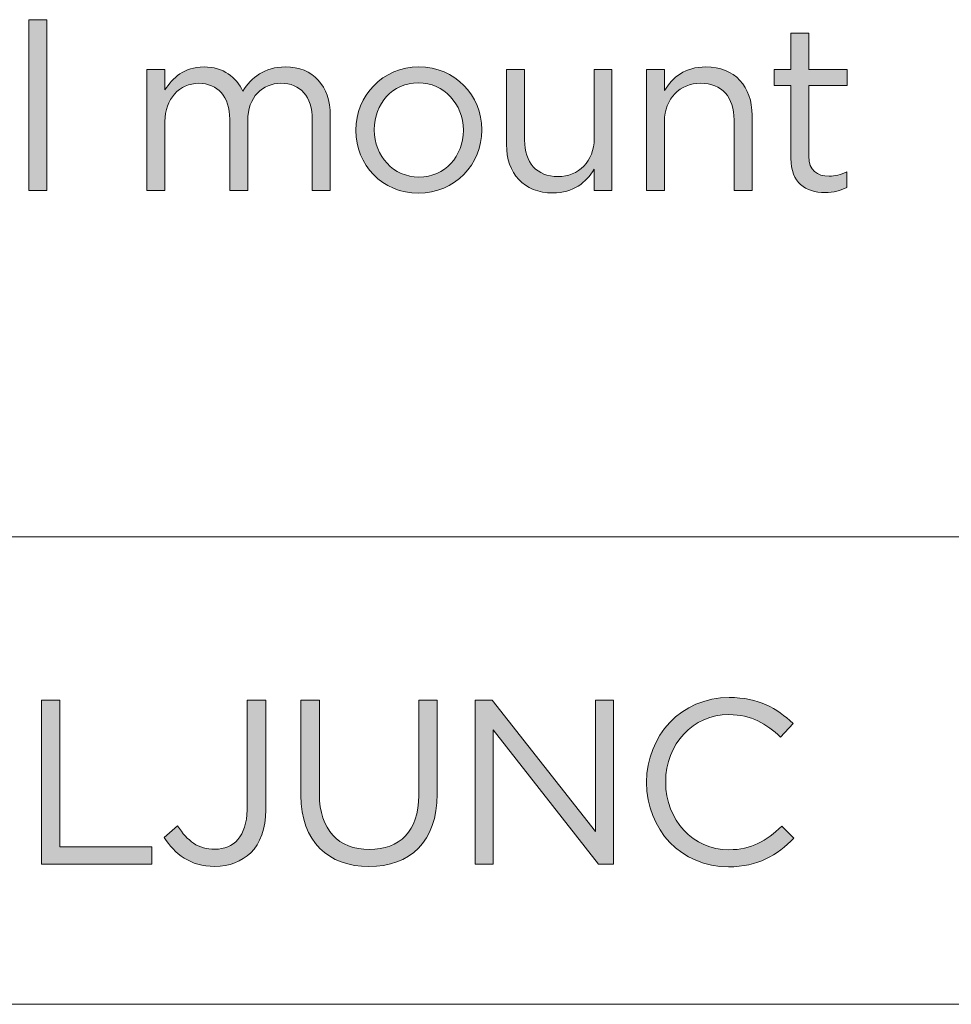
# Model space of a CAD drawing. Units: inches. Extents: x 0.5 to 20.3, y 0.5 to 11.2.
# Drawn here: x 10.5 to 11, y 7.8 to 8.3 of the extents above; entities that cross this region are included whole.
import ezdxf

# ---------------------------------------------------------------- set-up
doc = ezdxf.new("R2010")
doc.units = ezdxf.units.IN
doc.header["$MEASUREMENT"] = 0
doc.layers.add('Layer 1', color=7, linetype='Continuous', lineweight=0)

# ---------------------------------------------------------------- blocks, each defined once
blk = doc.blocks.new('Block_53')
at = {"layer": 'Layer 1', "true_color": 0x231f20, "transparency": 33554687}
h = blk.add_hatch(color=250, dxfattribs=at)
h.dxf.hatch_style = 2
edge = h.paths.add_edge_path()
edge.add_spline(control_points=[(10.50656, 8.33148), (10.50656, 8.33148), (10.51619, 8.33148), (10.51619, 8.33148), (10.51619, 8.33148), (10.51619, 8.24019), (10.51619, 8.24019), (10.51619, 8.24019), (10.50656, 8.24019), (10.50656, 8.24019), (10.50656, 8.24019), (10.50656, 8.33148), (10.50656, 8.33148)], knot_values=[0, 0, 0, 0, 1, 1, 1, 2, 2, 2, 3, 3, 3, 4, 4, 4, 4], degree=3, periodic=0)
h = blk.add_hatch(color=250, dxfattribs=at)
h.dxf.hatch_style = 2
edge = h.paths.add_edge_path()
edge.add_spline(control_points=[(10.91431, 8.25732), (10.91431, 8.25732), (10.91431, 8.29633), (10.91431, 8.29633), (10.91431, 8.29633), (10.90531, 8.29633), (10.90531, 8.29633), (10.90531, 8.29633), (10.90531, 8.30484), (10.90531, 8.30484), (10.90531, 8.30484), (10.91431, 8.30484), (10.91431, 8.30484), (10.91431, 8.30484), (10.91431, 8.32434), (10.91431, 8.32434), (10.91431, 8.32434), (10.92394, 8.32434), (10.92394, 8.32434), (10.92394, 8.32434), (10.92394, 8.30484), (10.92394, 8.30484), (10.92394, 8.30484), (10.94444, 8.30484), (10.94444, 8.30484), (10.94444, 8.30484), (10.94444, 8.29633), (10.94444, 8.29633), (10.94444, 8.29633), (10.92394, 8.29633), (10.92394, 8.29633), (10.92394, 8.29633), (10.92394, 8.25857), (10.92394, 8.25857), (10.92394, 8.25069), (10.92832, 8.24782), (10.93481, 8.24782), (10.93807, 8.24782), (10.94082, 8.24844), (10.9442, 8.25007), (10.9442, 8.25007), (10.9442, 8.24182), (10.9442, 8.24182), (10.94082, 8.24007), (10.9372, 8.23907), (10.93256, 8.23907), (10.92219, 8.23907), (10.91431, 8.24419), (10.91431, 8.25732)], knot_values=[0, 0, 0, 0, 1, 1, 1, 2, 2, 2, 3, 3, 3, 4, 4, 4, 5, 5, 5, 6, 6, 6, 7, 7, 7, 8, 8, 8, 9, 9, 9, 10, 10, 10, 11, 11, 11, 12, 12, 12, 13, 13, 13, 14, 14, 14, 15, 15, 15, 16, 16, 16, 16], degree=3, periodic=0)
h = blk.add_hatch(color=250, dxfattribs=at)
h.dxf.hatch_style = 2
edge = h.paths.add_edge_path()
edge.add_spline(control_points=[(10.56982, 8.30484), (10.56982, 8.30484), (10.57944, 8.30484), (10.57944, 8.30484), (10.57944, 8.30484), (10.57944, 8.29396), (10.57944, 8.29396), (10.5837, 8.30033), (10.58945, 8.30622), (10.60033, 8.30622), (10.61083, 8.30622), (10.61758, 8.30059), (10.62108, 8.29333), (10.62571, 8.30046), (10.63258, 8.30622), (10.64384, 8.30622), (10.65872, 8.30622), (10.66785, 8.29621), (10.66785, 8.28021), (10.66785, 8.28021), (10.66785, 8.24019), (10.66785, 8.24019), (10.66785, 8.24019), (10.65822, 8.24019), (10.65822, 8.24019), (10.65822, 8.24019), (10.65822, 8.27795), (10.65822, 8.27795), (10.65822, 8.29046), (10.65196, 8.29746), (10.64147, 8.29746), (10.63171, 8.29746), (10.62371, 8.29022), (10.62371, 8.27745), (10.62371, 8.27745), (10.62371, 8.24019), (10.62371, 8.24019), (10.62371, 8.24019), (10.61408, 8.24019), (10.61408, 8.24019), (10.61408, 8.24019), (10.61408, 8.2782), (10.61408, 8.2782), (10.61408, 8.29034), (10.60771, 8.29746), (10.59745, 8.29746), (10.5872, 8.29746), (10.57944, 8.28895), (10.57944, 8.27709), (10.57944, 8.27709), (10.57944, 8.24019), (10.57944, 8.24019), (10.57944, 8.24019), (10.56982, 8.24019), (10.56982, 8.24019), (10.56982, 8.24019), (10.56982, 8.30484), (10.56982, 8.30484)], knot_values=[0, 0, 0, 0, 1, 1, 1, 2, 2, 2, 3, 3, 3, 4, 4, 4, 5, 5, 5, 6, 6, 6, 7, 7, 7, 8, 8, 8, 9, 9, 9, 10, 10, 10, 11, 11, 11, 12, 12, 12, 13, 13, 13, 14, 14, 14, 15, 15, 15, 16, 16, 16, 17, 17, 17, 18, 18, 18, 19, 19, 19, 19], degree=3, periodic=0)
h = blk.add_hatch(color=250, dxfattribs=at)
h.dxf.hatch_style = 2
edge = h.paths.add_edge_path()
edge.add_spline(control_points=[(10.73908, 8.2722), (10.73908, 8.2722), (10.73908, 8.27245), (10.73908, 8.27245), (10.73908, 8.28634), (10.72871, 8.29772), (10.71507, 8.29772), (10.70106, 8.29772), (10.69143, 8.28634), (10.69143, 8.27271), (10.69143, 8.27271), (10.69143, 8.27245), (10.69143, 8.27245), (10.69143, 8.25857), (10.70169, 8.24731), (10.71532, 8.24731), (10.72933, 8.24731), (10.73908, 8.25857), (10.73908, 8.2722)], knot_values=[0, 0, 0, 0, 1, 1, 1, 2, 2, 2, 3, 3, 3, 4, 4, 4, 5, 5, 5, 6, 6, 6, 6], degree=3, periodic=0)
edge = h.paths.add_edge_path()
edge.add_spline(control_points=[(10.68156, 8.2722), (10.68156, 8.2722), (10.68156, 8.27245), (10.68156, 8.27245), (10.68156, 8.2907), (10.69581, 8.30622), (10.71532, 8.30622), (10.7347, 8.30622), (10.74896, 8.29096), (10.74896, 8.27271), (10.74896, 8.27271), (10.74896, 8.27245), (10.74896, 8.27245), (10.74896, 8.25419), (10.73458, 8.23869), (10.71507, 8.23869), (10.69569, 8.23869), (10.68156, 8.25395), (10.68156, 8.2722)], knot_values=[0, 0, 0, 0, 1, 1, 1, 2, 2, 2, 3, 3, 3, 4, 4, 4, 5, 5, 5, 6, 6, 6, 6], degree=3, periodic=0)
h = blk.add_hatch(color=250, dxfattribs=at)
h.dxf.hatch_style = 2
edge = h.paths.add_edge_path()
edge.add_spline(control_points=[(10.76219, 8.2647), (10.76219, 8.2647), (10.76219, 8.30484), (10.76219, 8.30484), (10.76219, 8.30484), (10.77182, 8.30484), (10.77182, 8.30484), (10.77182, 8.30484), (10.77182, 8.26708), (10.77182, 8.26708), (10.77182, 8.25507), (10.77832, 8.24757), (10.7897, 8.24757), (10.8007, 8.24757), (10.80908, 8.2557), (10.80908, 8.26782), (10.80908, 8.26782), (10.80908, 8.30484), (10.80908, 8.30484), (10.80908, 8.30484), (10.81858, 8.30484), (10.81858, 8.30484), (10.81858, 8.30484), (10.81858, 8.24019), (10.81858, 8.24019), (10.81858, 8.24019), (10.80908, 8.24019), (10.80908, 8.24019), (10.80908, 8.24019), (10.80908, 8.25145), (10.80908, 8.25145), (10.8047, 8.24444), (10.79808, 8.23882), (10.78695, 8.23882), (10.77132, 8.23882), (10.76219, 8.24932), (10.76219, 8.2647)], knot_values=[0, 0, 0, 0, 1, 1, 1, 2, 2, 2, 3, 3, 3, 4, 4, 4, 5, 5, 5, 6, 6, 6, 7, 7, 7, 8, 8, 8, 9, 9, 9, 10, 10, 10, 11, 11, 11, 12, 12, 12, 12], degree=3, periodic=0)
h = blk.add_hatch(color=250, dxfattribs=at)
h.dxf.hatch_style = 2
edge = h.paths.add_edge_path()
edge.add_spline(control_points=[(10.83706, 8.30484), (10.83706, 8.30484), (10.84669, 8.30484), (10.84669, 8.30484), (10.84669, 8.30484), (10.84669, 8.29358), (10.84669, 8.29358), (10.85094, 8.30059), (10.85769, 8.30622), (10.86883, 8.30622), (10.88445, 8.30622), (10.89358, 8.29571), (10.89358, 8.28033), (10.89358, 8.28033), (10.89358, 8.24019), (10.89358, 8.24019), (10.89358, 8.24019), (10.88395, 8.24019), (10.88395, 8.24019), (10.88395, 8.24019), (10.88395, 8.27795), (10.88395, 8.27795), (10.88395, 8.28996), (10.87745, 8.29746), (10.86608, 8.29746), (10.85494, 8.29746), (10.84669, 8.28933), (10.84669, 8.27721), (10.84669, 8.27721), (10.84669, 8.24019), (10.84669, 8.24019), (10.84669, 8.24019), (10.83706, 8.24019), (10.83706, 8.24019), (10.83706, 8.24019), (10.83706, 8.30484), (10.83706, 8.30484)], knot_values=[0, 0, 0, 0, 1, 1, 1, 2, 2, 2, 3, 3, 3, 4, 4, 4, 5, 5, 5, 6, 6, 6, 7, 7, 7, 8, 8, 8, 9, 9, 9, 10, 10, 10, 11, 11, 11, 12, 12, 12, 12], degree=3, periodic=0)
at = {"layer": 'Layer 1'}
for points, knots in [([(10.50656, 8.33148), (10.50656, 8.33148), (10.51619, 8.33148), (10.51619, 8.33148), (10.51619, 8.33148), (10.51619, 8.24019), (10.51619, 8.24019), (10.51619, 8.24019), (10.50656, 8.24019), (10.50656, 8.24019), (10.50656, 8.24019), (10.50656, 8.33148), (10.50656, 8.33148)], [0, 0, 0, 0, 1, 1, 1, 2, 2, 2, 3, 3, 3, 4, 4, 4, 4]), ([(10.91431, 8.25732), (10.91431, 8.25732), (10.91431, 8.29633), (10.91431, 8.29633), (10.91431, 8.29633), (10.90531, 8.29633), (10.90531, 8.29633), (10.90531, 8.29633), (10.90531, 8.30484), (10.90531, 8.30484), (10.90531, 8.30484), (10.91431, 8.30484), (10.91431, 8.30484), (10.91431, 8.30484), (10.91431, 8.32434), (10.91431, 8.32434), (10.91431, 8.32434), (10.92394, 8.32434), (10.92394, 8.32434), (10.92394, 8.32434), (10.92394, 8.30484), (10.92394, 8.30484), (10.92394, 8.30484), (10.94444, 8.30484), (10.94444, 8.30484), (10.94444, 8.30484), (10.94444, 8.29633), (10.94444, 8.29633), (10.94444, 8.29633), (10.92394, 8.29633), (10.92394, 8.29633), (10.92394, 8.29633), (10.92394, 8.25857), (10.92394, 8.25857), (10.92394, 8.25069), (10.92832, 8.24782), (10.93481, 8.24782), (10.93807, 8.24782), (10.94082, 8.24844), (10.9442, 8.25007), (10.9442, 8.25007), (10.9442, 8.24182), (10.9442, 8.24182), (10.94082, 8.24007), (10.9372, 8.23907), (10.93256, 8.23907), (10.92219, 8.23907), (10.91431, 8.24419), (10.91431, 8.25732)], [0, 0, 0, 0, 1, 1, 1, 2, 2, 2, 3, 3, 3, 4, 4, 4, 5, 5, 5, 6, 6, 6, 7, 7, 7, 8, 8, 8, 9, 9, 9, 10, 10, 10, 11, 11, 11, 12, 12, 12, 13, 13, 13, 14, 14, 14, 15, 15, 15, 16, 16, 16, 16]), ([(10.56982, 8.30484), (10.56982, 8.30484), (10.57944, 8.30484), (10.57944, 8.30484), (10.57944, 8.30484), (10.57944, 8.29396), (10.57944, 8.29396), (10.5837, 8.30033), (10.58945, 8.30622), (10.60033, 8.30622), (10.61083, 8.30622), (10.61758, 8.30059), (10.62108, 8.29333), (10.62571, 8.30046), (10.63258, 8.30622), (10.64384, 8.30622), (10.65872, 8.30622), (10.66785, 8.29621), (10.66785, 8.28021), (10.66785, 8.28021), (10.66785, 8.24019), (10.66785, 8.24019), (10.66785, 8.24019), (10.65822, 8.24019), (10.65822, 8.24019), (10.65822, 8.24019), (10.65822, 8.27795), (10.65822, 8.27795), (10.65822, 8.29046), (10.65196, 8.29746), (10.64147, 8.29746), (10.63171, 8.29746), (10.62371, 8.29022), (10.62371, 8.27745), (10.62371, 8.27745), (10.62371, 8.24019), (10.62371, 8.24019), (10.62371, 8.24019), (10.61408, 8.24019), (10.61408, 8.24019), (10.61408, 8.24019), (10.61408, 8.2782), (10.61408, 8.2782), (10.61408, 8.29034), (10.60771, 8.29746), (10.59745, 8.29746), (10.5872, 8.29746), (10.57944, 8.28895), (10.57944, 8.27709), (10.57944, 8.27709), (10.57944, 8.24019), (10.57944, 8.24019), (10.57944, 8.24019), (10.56982, 8.24019), (10.56982, 8.24019), (10.56982, 8.24019), (10.56982, 8.30484), (10.56982, 8.30484)], [0, 0, 0, 0, 1, 1, 1, 2, 2, 2, 3, 3, 3, 4, 4, 4, 5, 5, 5, 6, 6, 6, 7, 7, 7, 8, 8, 8, 9, 9, 9, 10, 10, 10, 11, 11, 11, 12, 12, 12, 13, 13, 13, 14, 14, 14, 15, 15, 15, 16, 16, 16, 17, 17, 17, 18, 18, 18, 19, 19, 19, 19]), ([(10.68156, 8.2722), (10.68156, 8.2722), (10.68156, 8.27245), (10.68156, 8.27245), (10.68156, 8.2907), (10.69581, 8.30622), (10.71532, 8.30622), (10.7347, 8.30622), (10.74896, 8.29096), (10.74896, 8.27271), (10.74896, 8.27271), (10.74896, 8.27245), (10.74896, 8.27245), (10.74896, 8.25419), (10.73458, 8.23869), (10.71507, 8.23869), (10.69569, 8.23869), (10.68156, 8.25395), (10.68156, 8.2722)], [0, 0, 0, 0, 1, 1, 1, 2, 2, 2, 3, 3, 3, 4, 4, 4, 5, 5, 5, 6, 6, 6, 6]), ([(10.76219, 8.2647), (10.76219, 8.2647), (10.76219, 8.30484), (10.76219, 8.30484), (10.76219, 8.30484), (10.77182, 8.30484), (10.77182, 8.30484), (10.77182, 8.30484), (10.77182, 8.26708), (10.77182, 8.26708), (10.77182, 8.25507), (10.77832, 8.24757), (10.7897, 8.24757), (10.8007, 8.24757), (10.80908, 8.2557), (10.80908, 8.26782), (10.80908, 8.26782), (10.80908, 8.30484), (10.80908, 8.30484), (10.80908, 8.30484), (10.81858, 8.30484), (10.81858, 8.30484), (10.81858, 8.30484), (10.81858, 8.24019), (10.81858, 8.24019), (10.81858, 8.24019), (10.80908, 8.24019), (10.80908, 8.24019), (10.80908, 8.24019), (10.80908, 8.25145), (10.80908, 8.25145), (10.8047, 8.24444), (10.79808, 8.23882), (10.78695, 8.23882), (10.77132, 8.23882), (10.76219, 8.24932), (10.76219, 8.2647)], [0, 0, 0, 0, 1, 1, 1, 2, 2, 2, 3, 3, 3, 4, 4, 4, 5, 5, 5, 6, 6, 6, 7, 7, 7, 8, 8, 8, 9, 9, 9, 10, 10, 10, 11, 11, 11, 12, 12, 12, 12]), ([(10.83706, 8.30484), (10.83706, 8.30484), (10.84669, 8.30484), (10.84669, 8.30484), (10.84669, 8.30484), (10.84669, 8.29358), (10.84669, 8.29358), (10.85094, 8.30059), (10.85769, 8.30622), (10.86883, 8.30622), (10.88445, 8.30622), (10.89358, 8.29571), (10.89358, 8.28033), (10.89358, 8.28033), (10.89358, 8.24019), (10.89358, 8.24019), (10.89358, 8.24019), (10.88395, 8.24019), (10.88395, 8.24019), (10.88395, 8.24019), (10.88395, 8.27795), (10.88395, 8.27795), (10.88395, 8.28996), (10.87745, 8.29746), (10.86608, 8.29746), (10.85494, 8.29746), (10.84669, 8.28933), (10.84669, 8.27721), (10.84669, 8.27721), (10.84669, 8.24019), (10.84669, 8.24019), (10.84669, 8.24019), (10.83706, 8.24019), (10.83706, 8.24019), (10.83706, 8.24019), (10.83706, 8.30484), (10.83706, 8.30484)], [0, 0, 0, 0, 1, 1, 1, 2, 2, 2, 3, 3, 3, 4, 4, 4, 5, 5, 5, 6, 6, 6, 7, 7, 7, 8, 8, 8, 9, 9, 9, 10, 10, 10, 11, 11, 11, 12, 12, 12, 12]), ([(10.73908, 8.2722), (10.73908, 8.2722), (10.73908, 8.27245), (10.73908, 8.27245), (10.73908, 8.28634), (10.72871, 8.29772), (10.71507, 8.29772), (10.70106, 8.29772), (10.69143, 8.28634), (10.69143, 8.27271), (10.69143, 8.27271), (10.69143, 8.27245), (10.69143, 8.27245), (10.69143, 8.25857), (10.70169, 8.24731), (10.71532, 8.24731), (10.72933, 8.24731), (10.73908, 8.25857), (10.73908, 8.2722)], [0, 0, 0, 0, 1, 1, 1, 2, 2, 2, 3, 3, 3, 4, 4, 4, 5, 5, 5, 6, 6, 6, 6])]:
    blk.add_open_spline(points, degree=3, knots=knots, dxfattribs=at)
blk = doc.blocks.new('Block_52')
at = {"layer": 'Layer 1'}
blk.add_blockref('Block_53', (0, 0), dxfattribs=at)
blk = doc.blocks.new('Block_63')
at = {"layer": 'Layer 1', "true_color": 0x231f20, "transparency": 33554687}
h = blk.add_hatch(color=250, dxfattribs=at)
h.dxf.hatch_style = 2
edge = h.paths.add_edge_path()
edge.add_spline(control_points=[(10.51332, 7.96748), (10.51332, 7.96748), (10.52321, 7.96748), (10.52321, 7.96748), (10.52321, 7.96748), (10.52321, 7.88908), (10.52321, 7.88908), (10.52321, 7.88908), (10.57247, 7.88908), (10.57247, 7.88908), (10.57247, 7.88908), (10.57247, 7.87995), (10.57247, 7.87995), (10.57247, 7.87995), (10.51332, 7.87995), (10.51332, 7.87995), (10.51332, 7.87995), (10.51332, 7.96748), (10.51332, 7.96748)], knot_values=[0, 0, 0, 0, 1, 1, 1, 2, 2, 2, 3, 3, 3, 4, 4, 4, 5, 5, 5, 6, 6, 6, 6], degree=3, periodic=0)
h = blk.add_hatch(color=250, dxfattribs=at)
h.dxf.hatch_style = 2
edge = h.paths.add_edge_path()
edge.add_spline(control_points=[(10.57907, 7.89421), (10.57907, 7.89421), (10.5862, 7.90034), (10.5862, 7.90034), (10.59157, 7.8922), (10.59707, 7.88783), (10.6062, 7.88783), (10.61608, 7.88783), (10.62333, 7.89495), (10.62333, 7.90884), (10.62333, 7.90884), (10.62333, 7.96748), (10.62333, 7.96748), (10.62333, 7.96748), (10.63333, 7.96748), (10.63333, 7.96748), (10.63333, 7.96748), (10.63333, 7.90896), (10.63333, 7.90896), (10.63333, 7.89871), (10.63033, 7.89095), (10.62533, 7.88595), (10.62046, 7.8812), (10.61382, 7.8787), (10.60608, 7.8787), (10.59295, 7.8787), (10.58457, 7.8852), (10.57907, 7.89421)], knot_values=[0, 0, 0, 0, 1, 1, 1, 2, 2, 2, 3, 3, 3, 4, 4, 4, 5, 5, 5, 6, 6, 6, 7, 7, 7, 8, 8, 8, 9, 9, 9, 9], degree=3, periodic=0)
h = blk.add_hatch(color=250, dxfattribs=at)
h.dxf.hatch_style = 2
edge = h.paths.add_edge_path()
edge.add_spline(control_points=[(10.65219, 7.91659), (10.65219, 7.91659), (10.65219, 7.96748), (10.65219, 7.96748), (10.65219, 7.96748), (10.66207, 7.96748), (10.66207, 7.96748), (10.66207, 7.96748), (10.66207, 7.91721), (10.66207, 7.91721), (10.66207, 7.89833), (10.6722, 7.88771), (10.68883, 7.88771), (10.70496, 7.88771), (10.71521, 7.89746), (10.71521, 7.91659), (10.71521, 7.91659), (10.71521, 7.96748), (10.71521, 7.96748), (10.71521, 7.96748), (10.7251, 7.96748), (10.7251, 7.96748), (10.7251, 7.96748), (10.7251, 7.91733), (10.7251, 7.91733), (10.7251, 7.89183), (10.71046, 7.87858), (10.68859, 7.87858), (10.66695, 7.87858), (10.65219, 7.89183), (10.65219, 7.91659)], knot_values=[0, 0, 0, 0, 1, 1, 1, 2, 2, 2, 3, 3, 3, 4, 4, 4, 5, 5, 5, 6, 6, 6, 7, 7, 7, 8, 8, 8, 9, 9, 9, 10, 10, 10, 10], degree=3, periodic=0)
h = blk.add_hatch(color=250, dxfattribs=at)
h.dxf.hatch_style = 2
edge = h.paths.add_edge_path()
edge.add_spline(control_points=[(10.74532, 7.96748), (10.74532, 7.96748), (10.75457, 7.96748), (10.75457, 7.96748), (10.75457, 7.96748), (10.80972, 7.89733), (10.80972, 7.89733), (10.80972, 7.89733), (10.80972, 7.96748), (10.80972, 7.96748), (10.80972, 7.96748), (10.81934, 7.96748), (10.81934, 7.96748), (10.81934, 7.96748), (10.81934, 7.87995), (10.81934, 7.87995), (10.81934, 7.87995), (10.81147, 7.87995), (10.81147, 7.87995), (10.81147, 7.87995), (10.75495, 7.95173), (10.75495, 7.95173), (10.75495, 7.95173), (10.75495, 7.87995), (10.75495, 7.87995), (10.75495, 7.87995), (10.74532, 7.87995), (10.74532, 7.87995), (10.74532, 7.87995), (10.74532, 7.96748), (10.74532, 7.96748)], knot_values=[0, 0, 0, 0, 1, 1, 1, 2, 2, 2, 3, 3, 3, 4, 4, 4, 5, 5, 5, 6, 6, 6, 7, 7, 7, 8, 8, 8, 9, 9, 9, 10, 10, 10, 10], degree=3, periodic=0)
h = blk.add_hatch(color=250, dxfattribs=at)
h.dxf.hatch_style = 2
edge = h.paths.add_edge_path()
edge.add_spline(control_points=[(10.83708, 7.92346), (10.83708, 7.92346), (10.83708, 7.92372), (10.83708, 7.92372), (10.83708, 7.94847), (10.85558, 7.96898), (10.88133, 7.96898), (10.89722, 7.96898), (10.90671, 7.96335), (10.91547, 7.95509), (10.91547, 7.95509), (10.90872, 7.94785), (10.90872, 7.94785), (10.90134, 7.95485), (10.89309, 7.95985), (10.88121, 7.95985), (10.86183, 7.95985), (10.84733, 7.94409), (10.84733, 7.92396), (10.84733, 7.92396), (10.84733, 7.92372), (10.84733, 7.92372), (10.84733, 7.90346), (10.86195, 7.88757), (10.88121, 7.88757), (10.89322, 7.88757), (10.9011, 7.8922), (10.90946, 7.9002), (10.90946, 7.9002), (10.91597, 7.89383), (10.91597, 7.89383), (10.90685, 7.88458), (10.89684, 7.87845), (10.88095, 7.87845), (10.8557, 7.87845), (10.83708, 7.89833), (10.83708, 7.92346)], knot_values=[0, 0, 0, 0, 1, 1, 1, 2, 2, 2, 3, 3, 3, 4, 4, 4, 5, 5, 5, 6, 6, 6, 7, 7, 7, 8, 8, 8, 9, 9, 9, 10, 10, 10, 11, 11, 11, 12, 12, 12, 12], degree=3, periodic=0)
at = {"layer": 'Layer 1'}
for points, knots in [([(10.51332, 7.96748), (10.51332, 7.96748), (10.52321, 7.96748), (10.52321, 7.96748), (10.52321, 7.96748), (10.52321, 7.88908), (10.52321, 7.88908), (10.52321, 7.88908), (10.57247, 7.88908), (10.57247, 7.88908), (10.57247, 7.88908), (10.57247, 7.87995), (10.57247, 7.87995), (10.57247, 7.87995), (10.51332, 7.87995), (10.51332, 7.87995), (10.51332, 7.87995), (10.51332, 7.96748), (10.51332, 7.96748)], [0, 0, 0, 0, 1, 1, 1, 2, 2, 2, 3, 3, 3, 4, 4, 4, 5, 5, 5, 6, 6, 6, 6]), ([(10.57907, 7.89421), (10.57907, 7.89421), (10.5862, 7.90034), (10.5862, 7.90034), (10.59157, 7.8922), (10.59707, 7.88783), (10.6062, 7.88783), (10.61608, 7.88783), (10.62333, 7.89495), (10.62333, 7.90884), (10.62333, 7.90884), (10.62333, 7.96748), (10.62333, 7.96748), (10.62333, 7.96748), (10.63333, 7.96748), (10.63333, 7.96748), (10.63333, 7.96748), (10.63333, 7.90896), (10.63333, 7.90896), (10.63333, 7.89871), (10.63033, 7.89095), (10.62533, 7.88595), (10.62046, 7.8812), (10.61382, 7.8787), (10.60608, 7.8787), (10.59295, 7.8787), (10.58457, 7.8852), (10.57907, 7.89421)], [0, 0, 0, 0, 1, 1, 1, 2, 2, 2, 3, 3, 3, 4, 4, 4, 5, 5, 5, 6, 6, 6, 7, 7, 7, 8, 8, 8, 9, 9, 9, 9]), ([(10.65219, 7.91659), (10.65219, 7.91659), (10.65219, 7.96748), (10.65219, 7.96748), (10.65219, 7.96748), (10.66207, 7.96748), (10.66207, 7.96748), (10.66207, 7.96748), (10.66207, 7.91721), (10.66207, 7.91721), (10.66207, 7.89833), (10.6722, 7.88771), (10.68883, 7.88771), (10.70496, 7.88771), (10.71521, 7.89746), (10.71521, 7.91659), (10.71521, 7.91659), (10.71521, 7.96748), (10.71521, 7.96748), (10.71521, 7.96748), (10.7251, 7.96748), (10.7251, 7.96748), (10.7251, 7.96748), (10.7251, 7.91733), (10.7251, 7.91733), (10.7251, 7.89183), (10.71046, 7.87858), (10.68859, 7.87858), (10.66695, 7.87858), (10.65219, 7.89183), (10.65219, 7.91659)], [0, 0, 0, 0, 1, 1, 1, 2, 2, 2, 3, 3, 3, 4, 4, 4, 5, 5, 5, 6, 6, 6, 7, 7, 7, 8, 8, 8, 9, 9, 9, 10, 10, 10, 10]), ([(10.74532, 7.96748), (10.74532, 7.96748), (10.75457, 7.96748), (10.75457, 7.96748), (10.75457, 7.96748), (10.80972, 7.89733), (10.80972, 7.89733), (10.80972, 7.89733), (10.80972, 7.96748), (10.80972, 7.96748), (10.80972, 7.96748), (10.81934, 7.96748), (10.81934, 7.96748), (10.81934, 7.96748), (10.81934, 7.87995), (10.81934, 7.87995), (10.81934, 7.87995), (10.81147, 7.87995), (10.81147, 7.87995), (10.81147, 7.87995), (10.75495, 7.95173), (10.75495, 7.95173), (10.75495, 7.95173), (10.75495, 7.87995), (10.75495, 7.87995), (10.75495, 7.87995), (10.74532, 7.87995), (10.74532, 7.87995), (10.74532, 7.87995), (10.74532, 7.96748), (10.74532, 7.96748)], [0, 0, 0, 0, 1, 1, 1, 2, 2, 2, 3, 3, 3, 4, 4, 4, 5, 5, 5, 6, 6, 6, 7, 7, 7, 8, 8, 8, 9, 9, 9, 10, 10, 10, 10]), ([(10.83708, 7.92346), (10.83708, 7.92346), (10.83708, 7.92372), (10.83708, 7.92372), (10.83708, 7.94847), (10.85558, 7.96898), (10.88133, 7.96898), (10.89722, 7.96898), (10.90671, 7.96335), (10.91547, 7.95509), (10.91547, 7.95509), (10.90872, 7.94785), (10.90872, 7.94785), (10.90134, 7.95485), (10.89309, 7.95985), (10.88121, 7.95985), (10.86183, 7.95985), (10.84733, 7.94409), (10.84733, 7.92396), (10.84733, 7.92396), (10.84733, 7.92372), (10.84733, 7.92372), (10.84733, 7.90346), (10.86195, 7.88757), (10.88121, 7.88757), (10.89322, 7.88757), (10.9011, 7.8922), (10.90946, 7.9002), (10.90946, 7.9002), (10.91597, 7.89383), (10.91597, 7.89383), (10.90685, 7.88458), (10.89684, 7.87845), (10.88095, 7.87845), (10.8557, 7.87845), (10.83708, 7.89833), (10.83708, 7.92346)], [0, 0, 0, 0, 1, 1, 1, 2, 2, 2, 3, 3, 3, 4, 4, 4, 5, 5, 5, 6, 6, 6, 7, 7, 7, 8, 8, 8, 9, 9, 9, 10, 10, 10, 11, 11, 11, 12, 12, 12, 12])]:
    blk.add_open_spline(points, degree=3, knots=knots, dxfattribs=at)
blk = doc.blocks.new('Block_62')
at = {"layer": 'Layer 1'}
blk.add_blockref('Block_63', (0, 0), dxfattribs=at)
blk = doc.blocks.new('Block_17')
at = {"layer": 'Layer 1', "color": 252, "lineweight": 0, "true_color": 0x808285}
for p, q in [((8.68075, 8.05492), (11.19364, 8.05492)), ((8.68075, 7.80492), (11.19364, 7.80492))]:
    blk.add_line(p, q, dxfattribs=at)
at = {"layer": 'Layer 1'}
for name in ['Block_52', 'Block_62']:
    blk.add_blockref(name, (0, 0), dxfattribs=at)

msp = doc.modelspace()

# ---------------------------------------------------------------- block references
at = {"layer": 'Layer 1'}
msp.add_blockref('Block_17', (0, 0), dxfattribs=at)

doc.saveas('drawing.dxf')
